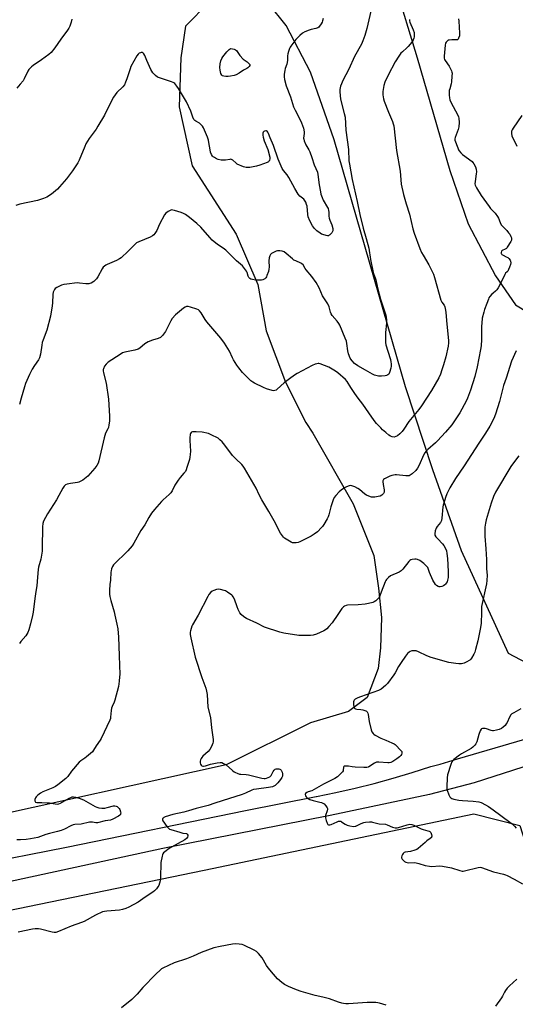
# Model space of a CAD drawing. Units: inches. Extents: x 1183769 to 1189769, y 525458 to 529459.
# Drawn here: x 1189003 to 1189299, y 527217 to 527804 of the extents above; entities that cross this region are included whole.
import ezdxf

# ---------------------------------------------------------------- set-up
doc = ezdxf.new("R2010")
doc.units = ezdxf.units.IN
doc.header["$MEASUREMENT"] = 0
for name, color, linetype in [('NTRL-Farm Land', 3, 'Continuous'), ('TRANS-Road', 130, 'Continuous'), ('Undefined', 1, 'Continuous')]:
    doc.layers.add(name, color=color, linetype=linetype)

msp = doc.modelspace()

# ---------------------------------------------------------------- linework, layer by layer
at = {"layer": 'NTRL-Farm Land'}
msp.add_lwpolyline([(1188700.3, 527212.37), (1189112.74, 527297.32), (1189273.66, 527330.75), (1189301.3, 527323.89), (1189413.22, 526974.91)], dxfattribs=at)
for points in [[(1189226.65, 527825.6, 0), (1189239.96, 527781.82, 0), (1189259.45, 527714.56, 0), (1189270.29, 527682.76, 0), (1189286.65, 527651.79, 0), (1189298.63, 527634.36, 0), (1189320.37, 527621.28, 0), (1189338.27, 527613.21, 0), (1189359.99, 527603.13, 0), (1189395.25, 527576.73, 0), (1189431.9, 527535.04, 0), (1189433.57, 527524.16, 0), (1189433.26, 527504.73, 0), (1189430.29, 527481.34, 0), (1189409.97, 527440.3, 0), (1189330.6, 527407.38, 0), (1189294.44, 527426.46, 0), (1189266.31, 527487.65, 0), (1189249.18, 527535.98, 0), (1189232.94, 527585.61, 0), (1189190.38, 527732.88, 0), (1189176.15, 527773.18, 0), (1189161.72, 527801.01, 0), (1189151.19, 527814.19, 0)], [(1189115.66, 527815, 0), (1189101.56, 527800.68, 0), (1189098.88, 527781.71, 0), (1189097.85, 527752.49, 0), (1189105.66, 527717.36, 0), (1189131.89, 527676.53, 0), (1189144.77, 527646.47, 0), (1189149.73, 527618.89, 0), (1189161.34, 527588.35, 0), (1189173.38, 527564.3, 0), (1189177.56, 527557.84, 0), (1189201.72, 527515.74, 0), (1189213.98, 527484.9, 0), (1189216.82, 527465.34, 0), (1189218.54, 527447.83, 0), (1189218.06, 527429.83, 0), (1189216.59, 527417.53, 0), (1189210.13, 527400.22, 0), (1189198.99, 527391.92, 0), (1189176.31, 527385.1, 0), (1189125.91, 527360.02, 0), (1188972.73, 527326.18, 0)]]:
    msp.add_polyline3d(points, dxfattribs=at)
at = {"layer": 'TRANS-Road'}
for points in [[(1188920.97, 527289.5), (1189030.66, 527311.01), (1189137.37, 527332.76), (1189179.63, 527341.14), (1189179.85, 527341.18), (1189191.37, 527343.54), (1189202.83, 527346.14), (1189214.24, 527348.99), (1189225.58, 527352.07), (1189236.86, 527355.4), (1189248.06, 527358.96), (1189253.62, 527360.53), (1189263.95, 527363.56), (1189321.98, 527380.61)], [(1189302.94, 527358.72), (1189273.95, 527349.41), (1189247.31, 527342.38), (1189188.03, 527329.73), (1189088.11, 527310.14), (1188980.39, 527286.95)]]:
    msp.add_lwpolyline(points, dxfattribs=at)
at = {"layer": 'Undefined'}
for points, elevation in [([(1189212.19, 527809.59), (1189209.93, 527799.25), (1189208.7, 527795.17), (1189207.52, 527791.82), (1189206.64, 527789.91), (1189202.51, 527782.54), (1189199.08, 527774.92), (1189195.54, 527768.29), (1189194.65, 527766.2), (1189194.19, 527764.87), (1189193.8, 527762.94), (1189193.69, 527761.55), (1189193.88, 527759.31), (1189194.22, 527757.09), (1189196.39, 527748.5), (1189196.84, 527746.27), (1189197.43, 527738.59), (1189198.9, 527727.15), (1189199.16, 527720.28), (1189199.46, 527718.27), (1189201.14, 527709.16), (1189204.04, 527696.03), (1189205.65, 527688.24), (1189207.72, 527680.18), (1189209.47, 527674.06), (1189210.99, 527668.22), (1189212.1, 527661.5), (1189213.64, 527653.8), (1189214, 527652.58), (1189214.81, 527650.51), (1189215.16, 527649.4), (1189216.44, 527643.68), (1189218.03, 527637.82), (1189220.27, 527631.31), (1189221.14, 527628.33), (1189221.46, 527626.95), (1189221.62, 527625.5), (1189221.69, 527623.44), (1189221.07, 527617.92), (1189220.99, 527613.78), (1189221.03, 527612.01), (1189221.3, 527610.56), (1189222.34, 527606.84), (1189223.99, 527601.83), (1189224.26, 527600.47), (1189224.36, 527599.29), (1189224.35, 527597.82), (1189224.15, 527596.67), (1189223.41, 527594.14), (1189222.92, 527593.14), (1189222.32, 527592.58), (1189221.58, 527592.2), (1189220.72, 527592.02), (1189218.63, 527591.81), (1189217.73, 527591.79), (1189216.89, 527591.88), (1189214.52, 527592.54), (1189213.2, 527593.16), (1189209.04, 527595.51), (1189204.44, 527597.95), (1189202.56, 527599.35), (1189201.06, 527601.02), (1189200.4, 527601.92), (1189199.99, 527602.65), (1189198.84, 527605.18), (1189198.47, 527606.91), (1189198.01, 527611.27), (1189197.68, 527612.67), (1189196.96, 527614.58), (1189193.68, 527622.36), (1189193.14, 527623.26), (1189192.15, 527624.62), (1189189.22, 527628.15), (1189188.61, 527629.02), (1189188.14, 527630.14), (1189187.36, 527633.18), (1189186.54, 527635.08), (1189185.87, 527636.27), (1189183.39, 527639.82), (1189181.34, 527644.6), (1189179.54, 527647.74), (1189177.1, 527651.31), (1189173.63, 527655.22), (1189172.98, 527656.17), (1189171.8, 527658.22), (1189171.15, 527658.86), (1189170.4, 527659.3), (1189167.42, 527660.61), (1189166.38, 527661.16), (1189165.48, 527661.86), (1189161.81, 527665.1), (1189160.43, 527666.1), (1189159.38, 527666.44), (1189157.98, 527666.61), (1189156.56, 527666.63), (1189155.78, 527666.47), (1189154.48, 527665.9), (1189152.98, 527664.97), (1189152.4, 527664.42), (1189151.93, 527663.58), (1189151.61, 527662.49), (1189151.38, 527660.71), (1189151.52, 527656.89), (1189151.44, 527655.74), (1189151.08, 527654.36), (1189150.26, 527651.9), (1189149.93, 527651.12), (1189149.48, 527650.45), (1189148.91, 527649.93), (1189148.26, 527649.51), (1189147.79, 527649.31), (1189146.99, 527649.16), (1189145.31, 527649.12), (1189143.34, 527649.2), (1189141.69, 527649.44), (1189140.65, 527649.74), (1189139.97, 527650.15), (1189139.44, 527650.73), (1189139.07, 527651.47), (1189138.34, 527653.69), (1189137.99, 527654.48), (1189136.9, 527656.12), (1189135.66, 527657.65), (1189132, 527660.71), (1189125.62, 527667.07), (1189124.13, 527668.22), (1189120.78, 527670.43), (1189117.53, 527673.07), (1189116.12, 527674.55), (1189110.73, 527680.7), (1189108.29, 527682.87), (1189103.93, 527686.49), (1189101.66, 527688.24), (1189100.48, 527688.99), (1189099.11, 527689.52), (1189095.12, 527690.71), (1189093.99, 527690.98), (1189093.17, 527691.02), (1189092.42, 527690.78), (1189091.21, 527690.08), (1189089.86, 527689.07), (1189089.16, 527688.18), (1189086.14, 527682.48), (1189084.42, 527678.76), (1189083.38, 527676.99), (1189082.67, 527676.11), (1189082.01, 527675.63), (1189080.51, 527674.87), (1189073.69, 527672.03), (1189072.38, 527671.35), (1189071.29, 527670.44), (1189066.37, 527665.51), (1189064.25, 527663.47), (1189063.13, 527662.52), (1189062.19, 527661.91), (1189060.46, 527660.95), (1189054.79, 527658.4), (1189054.01, 527657.99), (1189053.32, 527657.52), (1189052.51, 527656.8), (1189051.82, 527655.91), (1189049.23, 527651.22), (1189048.46, 527649.96), (1189047.74, 527649.07), (1189046.87, 527648.37), (1189045.2, 527647.35), (1189044.44, 527647.06), (1189043.88, 527646.97), (1189042.11, 527647.01), (1189038.39, 527647.39), (1189036.96, 527647.45), (1189030.75, 527646.83), (1189029, 527646.58), (1189027.62, 527646.11), (1189024.72, 527644.77), (1189023.82, 527644.12), (1189023.36, 527643.47), (1189022.69, 527641.94), (1189022.33, 527640.59), (1189022.13, 527635.69), (1189021.98, 527633.74), (1189021.02, 527627.68), (1189018.91, 527619.34), (1189016.59, 527613.54), (1189016.01, 527611.87), (1189015.75, 527610.44), (1189015.02, 527604.92), (1189014.47, 527602.79), (1189013.88, 527601.55), (1189011.5, 527598.27), (1189010.17, 527595.98), (1189008.51, 527592.85), (1189006.13, 527587.46), (1189005.46, 527585.53), (1189003.43, 527578.77), (1189002.55, 527574.88)], 342), ([(1189183.71, 527805.31), (1189183.47, 527803.88), (1189183.19, 527803.08), (1189182.64, 527802.11), (1189181.66, 527800.72), (1189181.14, 527800.08), (1189180.54, 527799.56), (1189179.48, 527799.16), (1189176.54, 527798.62), (1189175.39, 527798.31), (1189172.95, 527797.27), (1189171.44, 527796.39), (1189169.94, 527795.04), (1189167.48, 527792.59), (1189164.5, 527788.77), (1189164.04, 527788.06), (1189163.66, 527787.25), (1189163.04, 527785.57), (1189162.61, 527784.14), (1189162.48, 527783), (1189162.47, 527780.38), (1189162.36, 527779.03), (1189162.11, 527777.94), (1189161.2, 527775.41), (1189160.87, 527774.27), (1189160.51, 527771.92), (1189160.44, 527770.44), (1189160.74, 527768.73), (1189161.71, 527765.06), (1189164.31, 527758.55), (1189166.16, 527752.59), (1189167.07, 527750.57), (1189169.32, 527746.37), (1189170.79, 527742.93), (1189172.03, 527739.77), (1189172.27, 527738.72), (1189172.43, 527737.39), (1189172.41, 527736.53), (1189172.14, 527733.9), (1189172.2, 527733.15), (1189172.44, 527732.31), (1189173.51, 527729.87), (1189175.18, 527726.97), (1189175.81, 527725.65), (1189177.07, 527722.37), (1189178.52, 527717.92), (1189180.36, 527713.53), (1189180.65, 527712.17), (1189181.44, 527705.97), (1189182.16, 527701.85), (1189182.5, 527700.41), (1189183.16, 527698.5), (1189183.83, 527696.91), (1189186.39, 527692.51), (1189186.73, 527691.79), (1189187.07, 527690.76), (1189187.23, 527689.64), (1189187.26, 527687.36), (1189187.48, 527686.04), (1189187.84, 527685), (1189189.06, 527682.14), (1189189.58, 527680.05), (1189189.66, 527679.3), (1189189.62, 527678.58), (1189189.46, 527678.11), (1189189.01, 527677.43), (1189187.84, 527676.21), (1189187.41, 527675.89), (1189186.95, 527675.67), (1189186.46, 527675.61), (1189185.67, 527675.71), (1189183.52, 527676.31), (1189182.75, 527676.65), (1189182.03, 527677.09), (1189180, 527678.59), (1189178.62, 527680.04), (1189177.5, 527681.59), (1189175.89, 527684.55), (1189174.84, 527686.87), (1189174.55, 527688.35), (1189174.21, 527693.21), (1189173.93, 527694.3), (1189173.38, 527695.59), (1189172.72, 527696.83), (1189172.24, 527697.49), (1189169.87, 527699.31), (1189168.97, 527700.34), (1189166.82, 527703.86), (1189163.29, 527710.45), (1189162.22, 527711.98), (1189160.1, 527714.58), (1189159.37, 527715.76), (1189156.93, 527721.22), (1189154.19, 527729.49), (1189152.25, 527733.97), (1189151.26, 527736.57), (1189150.86, 527737.32), (1189150.36, 527737.94), (1189149.96, 527738.21), (1189149.48, 527738.27), (1189148.74, 527738.07), (1189148.32, 527737.77), (1189148.06, 527737.38), (1189147.88, 527736.91), (1189147.7, 527735.61), (1189147.9, 527734.48), (1189148.6, 527732.27), (1189150.71, 527727.03), (1189151.89, 527722.52), (1189151.95, 527721.68), (1189151.67, 527720.61), (1189151.42, 527720.12), (1189151.08, 527719.7), (1189150.39, 527719.26), (1189145.97, 527717.68), (1189144, 527717.1), (1189139.99, 527716.42), (1189137.82, 527716.38), (1189137.02, 527716.51), (1189136.21, 527716.78), (1189132.54, 527718.41), (1189131.61, 527719.04), (1189129.79, 527720.81), (1189129.16, 527721.16), (1189128.6, 527721.24), (1189128.09, 527721.2), (1189125.41, 527720.67), (1189122.85, 527720.77), (1189121.18, 527721.08), (1189120.11, 527721.54), (1189118.84, 527722.23), (1189118.17, 527722.74), (1189117.81, 527723.16), (1189117.22, 527724.11), (1189116.62, 527725.39), (1189116.26, 527726.81), (1189115.6, 527731.25), (1189115.31, 527732.71), (1189114.71, 527734.4), (1189112.44, 527739.95), (1189111.81, 527740.94), (1189110.6, 527742.22), (1189109.92, 527742.75), (1189107.77, 527743.89), (1189107.13, 527744.42), (1189106.62, 527745.05), (1189106, 527746.3), (1189104.72, 527749.88), (1189102.19, 527755.55), (1189097.35, 527763.48), (1189096.39, 527764.91), (1189095.17, 527766.44), (1189094.75, 527766.8), (1189094.28, 527767.07), (1189093.23, 527767.47), (1189086.03, 527769.77), (1189084.97, 527770.25), (1189083.8, 527771.13), (1189082.95, 527771.95), (1189082.18, 527772.82), (1189081.47, 527773.74), (1189080.86, 527774.72), (1189078.48, 527780.07), (1189077.33, 527783.13), (1189076.8, 527784.06), (1189076.3, 527784.6), (1189075.68, 527784.89), (1189075.19, 527784.9), (1189074.68, 527784.8), (1189073.98, 527784.48), (1189073.43, 527783.96), (1189072.66, 527782.88), (1189069.03, 527776.6), (1189068.5, 527775.23), (1189066.68, 527769.29), (1189065.83, 527767.17), (1189065.1, 527765.63), (1189064.26, 527764.5), (1189060.58, 527760.99), (1189058.68, 527758.38), (1189057.21, 527755.62), (1189053.18, 527747.61), (1189049.34, 527740.91), (1189048.23, 527739.18), (1189044.19, 527733.58), (1189042.18, 527730.47), (1189041.44, 527728.86), (1189038.1, 527720.78), (1189037.33, 527719.22), (1189034.16, 527714.29), (1189031.84, 527711.16), (1189030.51, 527709.54), (1189026.4, 527704.79), (1189025.17, 527703.51), (1189021.65, 527700.5), (1189018.75, 527698.63), (1189016.89, 527697.85), (1189013.29, 527696.64), (1189002.66, 527694.45), (1189000.33, 527693.77)], 344), ([(1189264.54, 527805.02), (1189264.76, 527803.6), (1189265.2, 527796.56), (1189265.16, 527794.81), (1189264.69, 527793.44), (1189264.41, 527792.98), (1189263.95, 527792.57), (1189263.4, 527792.44), (1189260.7, 527792.48), (1189259.01, 527792.34), (1189258.49, 527792.21), (1189258.02, 527791.97), (1189257.25, 527791.17), (1189256.84, 527790.44), (1189256.58, 527789.34), (1189256, 527782.66), (1189256.05, 527781.64), (1189256.33, 527780.75), (1189258.12, 527778.24), (1189259.01, 527776.75), (1189260.36, 527773.98), (1189260.63, 527773.21), (1189260.73, 527772.66), (1189260.71, 527770.91), (1189260.38, 527767.38), (1189260.13, 527766.22), (1189259.33, 527763.34), (1189259.1, 527762.18), (1189259.01, 527759.56), (1189259.16, 527757.84), (1189259.49, 527756.72), (1189260.07, 527755.39), (1189264.24, 527747.63), (1189264.65, 527746.57), (1189264.81, 527745.72), (1189264.92, 527743.11), (1189264.71, 527740.5), (1189264.32, 527739.1), (1189262.52, 527734.3), (1189262.4, 527733.51), (1189262.5, 527732.68), (1189264.1, 527727.97), (1189264.58, 527726.92), (1189265.05, 527726.21), (1189265.98, 527725.11), (1189267.03, 527724.15), (1189272.69, 527719.86), (1189273.22, 527719.27), (1189273.68, 527718.62), (1189274.73, 527716.69), (1189275.22, 527715.29), (1189275.37, 527713.77), (1189275.23, 527712.47), (1189274.5, 527708.03), (1189274.4, 527706.58), (1189274.59, 527705.77), (1189275.37, 527704.24), (1189278.04, 527699.72), (1189282.86, 527693.05), (1189283.75, 527691.92), (1189286.41, 527689.01), (1189287.86, 527687.13), (1189288.46, 527686.13), (1189289.47, 527683.44), (1189290.15, 527682.18), (1189291, 527681.05), (1189293.46, 527678.69), (1189294.52, 527677.43), (1189295.17, 527676.48), (1189295.89, 527675.19), (1189296.21, 527674.39), (1189296.31, 527673.83), (1189296.23, 527673.01), (1189295.9, 527672.24), (1189293.74, 527668.75), (1189293.17, 527668.11), (1189292.53, 527667.65), (1189290.61, 527666.93), (1189290.25, 527666.39), (1189290.09, 527665.69), (1189290.13, 527665), (1189290.21, 527664.8), (1189290.53, 527664.43), (1189291.24, 527663.99), (1189293.1, 527663.13), (1189294.05, 527662.57), (1189294.73, 527662.02), (1189295.41, 527661.16), (1189295.7, 527660.44), (1189295.77, 527659.46), (1189295.6, 527658.42), (1189295.08, 527656.86), (1189294.51, 527655.57), (1189293.95, 527654.59), (1189293.61, 527654.15), (1189292.69, 527653.22), (1189292.21, 527652.51), (1189290.18, 527648.27), (1189288.25, 527644.64), (1189287.5, 527643.39), (1189286.75, 527642.55), (1189285.29, 527641.45), (1189284.48, 527640.69), (1189283.37, 527639.43), (1189282.75, 527638.52), (1189282.41, 527637.73), (1189281.59, 527635.24), (1189280.17, 527631.7), (1189279.63, 527630.1), (1189278.79, 527626.52), (1189278.43, 527623.47), (1189278.37, 527621.72), (1189278.36, 527613.66), (1189278.09, 527609.87), (1189277.78, 527607.83), (1189275.67, 527597.53), (1189274.27, 527591.65), (1189271.84, 527583.43), (1189270.06, 527578.77), (1189269.18, 527576.92), (1189265.34, 527569.97), (1189260.53, 527562.94), (1189256.74, 527558.38), (1189252.06, 527553.23), (1189250.83, 527552.06), (1189246.28, 527548.2), (1189245.26, 527547.19), (1189244.59, 527546.24), (1189243.71, 527544.7), (1189241.08, 527538.83), (1189240.17, 527537.08), (1189239.15, 527535.67), (1189237, 527533.64), (1189235.83, 527532.79), (1189235.05, 527532.5), (1189234.5, 527532.42), (1189233.1, 527532.46), (1189227.63, 527532.99), (1189226.75, 527532.99), (1189225.89, 527532.88), (1189224.75, 527532.63), (1189223.66, 527532.26), (1189221.57, 527531.28), (1189220.33, 527530.59), (1189219.9, 527530.25), (1189219.61, 527529.9), (1189219.41, 527529.5), (1189219.33, 527528.98), (1189219.55, 527527.26), (1189220.3, 527524.07), (1189220.31, 527523.5), (1189220.15, 527522.7), (1189219.79, 527521.97), (1189218.78, 527520.98), (1189217.83, 527520.37), (1189216.69, 527520.04), (1189214.61, 527519.73), (1189213.43, 527519.66), (1189212.6, 527519.79), (1189211.01, 527520.37), (1189209.72, 527520.95), (1189208.75, 527521.54), (1189205.41, 527524.29), (1189204.48, 527524.97), (1189202.63, 527525.89), (1189200.99, 527526.5), (1189200.17, 527526.57), (1189199.36, 527526.42), (1189197.74, 527525.86), (1189196.46, 527525.25), (1189194.62, 527523.97), (1189193.33, 527522.89), (1189191.4, 527520.78), (1189190.38, 527519.43), (1189189.8, 527518.1), (1189188.4, 527513.92), (1189187.16, 527509.09), (1189186.8, 527507.99), (1189186.15, 527506.7), (1189184.22, 527503.43), (1189183.43, 527502.21), (1189182.89, 527501.53), (1189180.4, 527499.09), (1189178.36, 527497.58), (1189176.71, 527496.49), (1189169.91, 527493.11), (1189168.83, 527492.69), (1189167.7, 527492.46), (1189166, 527492.41), (1189165.45, 527492.53), (1189164.65, 527492.89), (1189160.81, 527495.22), (1189160.16, 527495.79), (1189159.45, 527496.65), (1189158.37, 527498.3), (1189154.58, 527505.63), (1189151.44, 527511.25), (1189147.11, 527518.02), (1189145.58, 527521.09), (1189143.82, 527525), (1189136.91, 527536.94), (1189135.99, 527538.27), (1189135.3, 527539.11), (1189131.67, 527542.51), (1189129.74, 527544.61), (1189125.15, 527550.78), (1189123.44, 527552.8), (1189122.19, 527553.99), (1189121.02, 527554.81), (1189116.9, 527556.97), (1189115.29, 527557.61), (1189111.61, 527558.39), (1189108.06, 527558.7), (1189106.58, 527558.77), (1189105.74, 527558.72), (1189105.25, 527558.57), (1189104.91, 527558.31), (1189104.53, 527557.74), (1189104.37, 527557.24), (1189104.12, 527554.97), (1189104.11, 527553.52), (1189104.56, 527547.19), (1189104.47, 527545.24), (1189104.3, 527543.58), (1189103.97, 527542.19), (1189102.47, 527537.47), (1189102, 527536.1), (1189101.53, 527535.1), (1189100.72, 527534.03), (1189098.36, 527531.49), (1189097.16, 527529.83), (1189095.23, 527526.89), (1189093.63, 527523.55), (1189092.85, 527522.38), (1189091.86, 527521.33), (1189088.26, 527518.18), (1189087.2, 527517.14), (1189083.17, 527512.41), (1189081.36, 527510.07), (1189079.71, 527507.61), (1189077.4, 527503.21), (1189075.03, 527499.91), (1189070.79, 527492.33), (1189069.69, 527490.63), (1189067.1, 527487.61), (1189058.58, 527479.31), (1189057.94, 527478.38), (1189057.42, 527477), (1189057.15, 527475.84), (1189057.05, 527474.96), (1189056.82, 527470.22), (1189056.53, 527467.58), (1189056.3, 527464.3), (1189056.24, 527461.92), (1189056.44, 527460.53), (1189056.98, 527458.05), (1189058.96, 527451.37), (1189059.46, 527449.4), (1189060.69, 527444.01), (1189061.13, 527441.14), (1189061.43, 527438.54), (1189061.55, 527436.47), (1189062.05, 527425.01), (1189062.37, 527414), (1189062.3, 527412.55), (1189062.01, 527409.95), (1189061.52, 527406.8), (1189059.49, 527398.57), (1189059.07, 527397.49), (1189057.85, 527394.88), (1189057.49, 527393.92), (1189057.26, 527392.55), (1189056.94, 527388.44), (1189056.75, 527387.59), (1189056.44, 527386.76), (1189051.3, 527375.67), (1189050.71, 527374.71), (1189048.34, 527371.33), (1189046.7, 527368.73), (1189046.02, 527367.85), (1189044.97, 527366.85), (1189042.53, 527364.77), (1189041.6, 527364.09), (1189039.16, 527362.53), (1189038.06, 527361.61), (1189033.59, 527356.26), (1189031.44, 527353.13), (1189030.2, 527351.93), (1189025.39, 527348.14), (1189023.97, 527347.14), (1189022.39, 527346.39), (1189016.4, 527343.92), (1189015.11, 527343.24), (1189013.5, 527341.98), (1189012.44, 527340.99), (1189011.97, 527340.3), (1189011.63, 527339.3), (1189011.6, 527338.57), (1189011.77, 527338.16), (1189012.11, 527337.84), (1189012.79, 527337.57), (1189015.79, 527337.59), (1189019.01, 527337.44), (1189020.46, 527337.29), (1189023.87, 527336.69), (1189024.97, 527336.66), (1189025.99, 527336.85), (1189026.99, 527337.23), (1189032.16, 527340.14), (1189033.21, 527340.66), (1189034.02, 527340.9), (1189034.85, 527340.93), (1189035.95, 527340.72), (1189038.15, 527340.11), (1189040.72, 527339.26), (1189042.21, 527338.47), (1189047.71, 527335.18), (1189048.75, 527334.71), (1189049.83, 527334.4), (1189051.63, 527334.22), (1189053.37, 527334.29), (1189054.78, 527334.53), (1189058.67, 527335.57), (1189059.49, 527335.63), (1189060.16, 527335.47), (1189060.8, 527335.13), (1189061.42, 527334.6), (1189061.99, 527333.99), (1189062.45, 527333.31), (1189062.88, 527332), (1189062.96, 527331.22), (1189062.88, 527330.74), (1189062.73, 527330.45), (1189062.41, 527330.11), (1189061.57, 527329.53), (1189058.26, 527327.56), (1189056.8, 527326.96), (1189053.62, 527326.56), (1189048.99, 527325.41), (1189048.05, 527325.42), (1189046.17, 527325.9), (1189045.36, 527325.95), (1189044.26, 527325.78), (1189039.31, 527324.73), (1189035.62, 527324.39), (1189034.58, 527324.21), (1189033.08, 527323.67), (1189029.3, 527321.58), (1189027.46, 527320.82), (1189025.28, 527320.24), (1189020.37, 527319.13), (1189018.21, 527318.49), (1189013.41, 527316.8), (1189009.14, 527315.82), (1189006.42, 527315.45), (1189003.06, 527315.28), (1189000.84, 527315.27)], 338), ([(1189033.81, 527804.77), (1189033.36, 527803.08), (1189032.51, 527800.7), (1189031.93, 527799.4), (1189031.23, 527798.16), (1189027.21, 527792.88), (1189023.67, 527787.63), (1189021.42, 527784.88), (1189020.05, 527783.74), (1189015.67, 527780.6), (1189010.66, 527777.26), (1189009.6, 527776.39), (1189008.64, 527775.42), (1189008.13, 527774.73), (1189007.54, 527773.7), (1189005.36, 527769.22), (1189004.65, 527767.95), (1189003.01, 527765.95), (1189000.91, 527763.57)], 346), ([(1189235.36, 527804.66), (1189235.37, 527803.75), (1189235.58, 527802.94), (1189237.53, 527798.36), (1189238.05, 527796.78), (1189238.16, 527795.71), (1189238.12, 527794.37), (1189237.97, 527793.57), (1189237.62, 527792.53), (1189237.27, 527791.79), (1189236.79, 527791.08), (1189234.57, 527788.45), (1189233.77, 527787.63), (1189231.12, 527785.36), (1189230.22, 527784.45), (1189229, 527782.78), (1189226.71, 527779.33), (1189222.63, 527771.44), (1189220.69, 527767.28), (1189219.98, 527765.24), (1189219.41, 527761.74), (1189219.36, 527760.86), (1189219.45, 527759.7), (1189219.81, 527757.39), (1189220.14, 527755.97), (1189222.72, 527749.39), (1189225.18, 527743.83), (1189225.65, 527742.42), (1189225.94, 527741.27), (1189227.52, 527726.52), (1189229.73, 527714.12), (1189230.42, 527706.35), (1189231.8, 527700.33), (1189233.39, 527694.62), (1189235.25, 527688.51), (1189237.29, 527679.85), (1189238.11, 527677.25), (1189241.54, 527668.04), (1189242.53, 527665.72), (1189243.45, 527663.98), (1189246.93, 527658.32), (1189249.6, 527652.76), (1189250.25, 527650.81), (1189254.12, 527637.24), (1189254.66, 527636.01), (1189255.94, 527634.24), (1189256.36, 527633.2), (1189256.87, 527631.26), (1189257.11, 527629.82), (1189257.65, 527622.98), (1189258.71, 527613.06), (1189258.69, 527611.8), (1189258.43, 527609.77), (1189257.12, 527603.45), (1189255.72, 527598.64), (1189254.72, 527595.61), (1189253.77, 527593.13), (1189252.79, 527590.95), (1189248.46, 527583.42), (1189242.52, 527574.15), (1189240.97, 527572.09), (1189234.95, 527564.88), (1189231.99, 527560.21), (1189231.03, 527558.88), (1189229.56, 527557.43), (1189228.17, 527556.32), (1189227.23, 527555.83), (1189226.2, 527555.59), (1189225.05, 527555.71), (1189223.96, 527556.1), (1189223.02, 527556.74), (1189221.22, 527558.19), (1189219.31, 527559.83), (1189218.13, 527560.97), (1189215.69, 527563.6), (1189214.26, 527565.4), (1189211.01, 527569.94), (1189207.55, 527575.15), (1189204.63, 527578.73), (1189202.61, 527581.53), (1189200.22, 527585.13), (1189198.1, 527588.62), (1189197.11, 527589.84), (1189192.57, 527593.85), (1189191.19, 527594.86), (1189187.19, 527597.15), (1189182.11, 527599.25), (1189181.29, 527599.44), (1189180.75, 527599.46), (1189179.93, 527599.32), (1189179.12, 527599.03), (1189177.26, 527598.16), (1189168.25, 527593.49), (1189166.77, 527592.54), (1189163.76, 527590.2), (1189160.61, 527587.94), (1189156.36, 527584.15), (1189155.66, 527583.62), (1189154.95, 527583.31), (1189154.22, 527583.2), (1189153.39, 527583.3), (1189150.07, 527584.33), (1189148.18, 527585.12), (1189142.89, 527587.63), (1189141.73, 527588.36), (1189140.66, 527589.18), (1189136.99, 527592.6), (1189135.56, 527594.07), (1189133.42, 527596.75), (1189132.27, 527598.38), (1189130.37, 527601.54), (1189129.7, 527602.83), (1189127.92, 527606.69), (1189124.9, 527611.65), (1189122.71, 527614.5), (1189114.35, 527624.21), (1189113.36, 527625.64), (1189110.96, 527629.65), (1189109.97, 527630.89), (1189109.4, 527631.39), (1189108.36, 527631.9), (1189104.65, 527633.13), (1189103.24, 527633.48), (1189102.68, 527633.5), (1189102.15, 527633.39), (1189101.39, 527633.05), (1189100.4, 527632.46), (1189099.25, 527631.54), (1189095.7, 527628.41), (1189093.75, 527626.26), (1189092.81, 527624.79), (1189089.61, 527618.49), (1189087.87, 527616.11), (1189087.31, 527615.45), (1189086.68, 527614.88), (1189085.37, 527614.27), (1189081.82, 527613.34), (1189079.34, 527612.45), (1189077.42, 527611.22), (1189074.35, 527608.6), (1189073.39, 527608), (1189071.44, 527607.43), (1189065.41, 527606.22), (1189064.04, 527605.76), (1189062.53, 527604.86), (1189055.47, 527600.13), (1189054.18, 527599.06), (1189053.33, 527597.91), (1189052.62, 527596.34), (1189052.52, 527595.82), (1189052.53, 527595.06), (1189052.73, 527593.94), (1189054.22, 527587.74), (1189055.72, 527578.12), (1189056.22, 527568.09), (1189056.17, 527564.98), (1189055.92, 527562.8), (1189055.58, 527561.3), (1189055.21, 527560.38), (1189053.86, 527557.79), (1189053.03, 527555.07), (1189049.92, 527541.37), (1189049.39, 527540.06), (1189048.62, 527538.55), (1189048.18, 527537.83), (1189047.47, 527536.92), (1189043.22, 527532.26), (1189042.35, 527531.51), (1189040.23, 527529.93), (1189038.77, 527528.96), (1189037.98, 527528.63), (1189037.12, 527528.46), (1189032.97, 527527.94), (1189030.95, 527527.51), (1189029.98, 527527.01), (1189029.16, 527526.32), (1189028.33, 527525.14), (1189026, 527520.63), (1189024.54, 527518.04), (1189019.15, 527509.72), (1189016.88, 527505.36), (1189016.46, 527504.02), (1189016.18, 527502.07), (1189016.12, 527489.46), (1189016.02, 527487.44), (1189015.27, 527482.66), (1189013.91, 527477.9), (1189013.62, 527476.49), (1189013.18, 527471.92), (1189012.8, 527466.72), (1189012.21, 527463.36), (1189011.63, 527459.36), (1189010.71, 527451.1), (1189010.36, 527449.07), (1189009.18, 527444.23), (1189008.06, 527440.53), (1189007.4, 527438.96), (1189006.87, 527438), (1189006.24, 527437.08), (1189003.3, 527433.55), (1189002.43, 527432.4)], 340), ([(1189302.42, 527747.26), (1189297.19, 527739.81), (1189296.57, 527738.82), (1189296.24, 527738.04), (1189296.15, 527737.5), (1189296.17, 527736.67), (1189296.49, 527735.3), (1189299.44, 527729.07)], 336), ([(1189299.11, 527607.01), (1189296.29, 527600.77), (1189293.02, 527590.65), (1189291.38, 527586.39), (1189289, 527576.82), (1189286.73, 527569.23), (1189285.7, 527566.61), (1189283.21, 527562.01), (1189280.73, 527557.94), (1189276.72, 527551.86), (1189268.04, 527538.41), (1189262.9, 527530.86), (1189259.49, 527525.22), (1189258.61, 527523.66), (1189257.71, 527521.61), (1189256.88, 527519.51), (1189255.75, 527516.16), (1189255.42, 527515.03), (1189255.22, 527513.88), (1189254.69, 527507.22), (1189254.47, 527505.82), (1189254.27, 527505.32), (1189253.83, 527504.62), (1189251.83, 527502.15), (1189251.2, 527501.18), (1189250.68, 527499.53), (1189250.43, 527497.83), (1189250.55, 527497.06), (1189251.08, 527496.11), (1189252.23, 527494.78), (1189255.05, 527491.84), (1189255.77, 527490.95), (1189256.88, 527489.05), (1189257.37, 527487.79), (1189257.67, 527486.15), (1189258, 527483.05), (1189258.31, 527479.38), (1189258.5, 527475.22), (1189258.49, 527473.27), (1189258.38, 527471.88), (1189258.1, 527470.24), (1189257.75, 527469.19), (1189257.32, 527468.43), (1189256.81, 527467.73), (1189256.4, 527467.33), (1189255.7, 527466.88), (1189254.67, 527466.43), (1189253.62, 527466.14), (1189253.11, 527466.13), (1189252.4, 527466.41), (1189251.52, 527467.08), (1189250.96, 527467.71), (1189249.3, 527470.21), (1189247.19, 527474.67), (1189246.21, 527477.7), (1189245.89, 527478.23), (1189245.19, 527479.02), (1189243.94, 527480.14), (1189242.38, 527481.38), (1189241.42, 527481.97), (1189240.15, 527482.55), (1189239.34, 527482.74), (1189238.46, 527482.76), (1189236.99, 527482.6), (1189236.17, 527482.38), (1189235.48, 527481.94), (1189234.91, 527481.33), (1189231.4, 527476.72), (1189230.43, 527475.7), (1189229.19, 527474.98), (1189224.08, 527472.69), (1189222.9, 527471.87), (1189221.65, 527470.69), (1189221.19, 527469.97), (1189220.82, 527469.17), (1189218.51, 527463.08), (1189217.37, 527460.34), (1189216.94, 527459.59), (1189216.59, 527459.17), (1189215.15, 527457.87), (1189214.23, 527457.27), (1189213.44, 527456.95), (1189210.92, 527456.28), (1189208.93, 527455.85), (1189204.79, 527455.4), (1189198.31, 527455.25), (1189197.46, 527455.13), (1189196.52, 527454.78), (1189195.88, 527454.33), (1189194.95, 527453.2), (1189192.56, 527449.77), (1189189.2, 527444.7), (1189187.27, 527442.49), (1189185.9, 527441.14), (1189185.11, 527440.53), (1189184.2, 527440.01), (1189179.73, 527438.02), (1189177.89, 527437.42), (1189176.24, 527437.21), (1189169.2, 527437.19), (1189160.25, 527438.58), (1189157.98, 527439.16), (1189148.75, 527442.23), (1189144.21, 527444.53), (1189138.13, 527447.31), (1189136.45, 527448.4), (1189134.9, 527449.65), (1189134.07, 527450.72), (1189133.07, 527452.74), (1189132.41, 527454.34), (1189130.79, 527458.78), (1189130.08, 527460.32), (1189129.63, 527460.94), (1189129.21, 527461.33), (1189126.78, 527463.03), (1189125.51, 527463.78), (1189124.72, 527464.1), (1189122.53, 527464.63), (1189121.15, 527464.81), (1189120.08, 527464.66), (1189118.5, 527464.12), (1189117.5, 527463.63), (1189116.67, 527462.95), (1189115.63, 527461.68), (1189114.86, 527460.52), (1189109.17, 527449.37), (1189105.76, 527443.55), (1189105.39, 527442.76), (1189104.92, 527441.4), (1189104.53, 527440.02), (1189104.4, 527439.18), (1189104.46, 527437.79), (1189104.77, 527435.83), (1189107.44, 527424.19), (1189111.33, 527412.17), (1189113.7, 527405.7), (1189114.21, 527404.01), (1189114.47, 527401.95), (1189115.04, 527394.4), (1189116.62, 527388.38), (1189117.17, 527382.12), (1189117.8, 527378.03), (1189118.12, 527375.15), (1189118.14, 527373.72), (1189117.96, 527372.89), (1189117.15, 527370.99), (1189116.18, 527369.17), (1189115.23, 527368.09), (1189111.95, 527365.16), (1189111.4, 527364.51), (1189110.96, 527363.82), (1189110.63, 527363.05), (1189110.47, 527362.2), (1189110.43, 527361.34), (1189110.58, 527360.53), (1189110.99, 527359.85), (1189111.34, 527359.54), (1189111.92, 527359.29), (1189112.45, 527359.25), (1189113.58, 527359.44), (1189116.53, 527360.38), (1189120.54, 527361.22), (1189122.25, 527361.47), (1189123.33, 527361.36), (1189124.39, 527360.92), (1189125.88, 527360), (1189129.69, 527356.64), (1189130.62, 527355.91), (1189131.38, 527355.48), (1189132.46, 527355.03), (1189133.86, 527354.58), (1189134.71, 527354.4), (1189137.85, 527354.2), (1189139.28, 527353.99), (1189147.2, 527352.16), (1189148.61, 527351.94), (1189149.16, 527351.97), (1189149.96, 527352.15), (1189151, 527352.52), (1189151.97, 527352.99), (1189152.39, 527353.3), (1189152.73, 527353.73), (1189153.94, 527356.08), (1189154.61, 527356.95), (1189155.24, 527357.4), (1189155.73, 527357.6), (1189156.53, 527357.7), (1189157.34, 527357.66), (1189157.84, 527357.52), (1189158.29, 527357.28), (1189158.67, 527356.96), (1189158.96, 527356.53), (1189159.26, 527355.76), (1189159.54, 527354.67), (1189159.61, 527353.86), (1189159.52, 527353.34), (1189159.18, 527352.59), (1189158.42, 527351.39), (1189157.56, 527350.23), (1189156.78, 527349.33), (1189155.06, 527347.69), (1189154.36, 527347.26), (1189153.61, 527346.95), (1189151.21, 527346.45), (1189143.98, 527345.62), (1189142.28, 527345.32), (1189141.24, 527344.92), (1189137.39, 527343.1), (1189135.51, 527342.32), (1189123.6, 527338.54), (1189119.12, 527337.26), (1189115.2, 527335.84), (1189107.93, 527333.97), (1189103.46, 527332.56), (1189100.65, 527331.79), (1189093.96, 527330.52), (1189089.45, 527328.97), (1189088.66, 527328.62), (1189088.22, 527328.33), (1189087.95, 527328), (1189087.82, 527327.62), (1189087.89, 527327.16), (1189088.11, 527326.69), (1189090.45, 527323.29), (1189090.98, 527322.6), (1189091.59, 527322.02), (1189092.08, 527321.74), (1189092.89, 527321.42), (1189098.33, 527319.83), (1189100.07, 527319.38), (1189102.12, 527319.04), (1189102.65, 527318.67), (1189102.95, 527318.09), (1189102.96, 527317.63), (1189102.77, 527316.92), (1189102.25, 527316.18), (1189101.21, 527315.35), (1189093.3, 527310.99), (1189091.78, 527310.06), (1189089.18, 527308.15), (1189088.55, 527307.57), (1189088.12, 527306.99), (1189087.81, 527306.29), (1189087.59, 527305.48), (1189086.91, 527301.85), (1189086.69, 527292.55), (1189086.55, 527290.8), (1189086.15, 527289.38), (1189085.61, 527288), (1189085.18, 527287.25), (1189084.31, 527286.14), (1189083.15, 527284.91), (1189082.11, 527284.04), (1189077.51, 527281.12), (1189073.35, 527278.18), (1189067.75, 527275.12), (1189065.91, 527274.28), (1189063.99, 527273.74), (1189062.3, 527273.41), (1189054.6, 527272.83), (1189053.16, 527272.62), (1189052.04, 527272.32), (1189047.9, 527270.48), (1189041.08, 527266.7), (1189039.54, 527265.94), (1189033.4, 527263.79), (1189025.83, 527260.66), (1189024.18, 527260.13), (1189023.12, 527260.06), (1189022.04, 527260.16), (1189014.98, 527261.94), (1189013.84, 527262.15), (1189012.98, 527262.2), (1189011.83, 527262.16), (1189010.36, 527261.96), (1189001.64, 527260.2)], 336), ([(1189300.52, 527544.28), (1189297.49, 527540.28), (1189295.92, 527538.05), (1189286.78, 527522.73), (1189285.5, 527520.15), (1189284.01, 527516.15), (1189281.15, 527506.17), (1189280.71, 527504.17), (1189280.3, 527501.83), (1189280.22, 527500.68), (1189280.22, 527498.38), (1189280.3, 527496.35), (1189280.88, 527488.97), (1189281.23, 527482.48), (1189281.39, 527477.04), (1189281.63, 527473.27), (1189281.6, 527470.02), (1189281.27, 527468), (1189278.37, 527454.57), (1189278.24, 527452.97), (1189278.33, 527449.36), (1189278.2, 527446.2), (1189278.07, 527444.49), (1189277.7, 527442), (1189276.04, 527434.01), (1189274.77, 527428.92), (1189274.26, 527427.25), (1189273.65, 527425.97), (1189272.39, 527423.75), (1189271.91, 527423.07), (1189271.28, 527422.48), (1189269.26, 527421.23), (1189267.92, 527420.62), (1189266.48, 527420.36), (1189264.71, 527420.26), (1189262.95, 527420.42), (1189258.87, 527421.08), (1189248.28, 527424.03), (1189245.76, 527425.01), (1189240.72, 527427.48), (1189239.36, 527428.02), (1189238.24, 527428.12), (1189236.83, 527427.95), (1189235.76, 527427.65), (1189235.05, 527427.21), (1189234.24, 527426.38), (1189232.91, 527424.77), (1189230.34, 527421.02), (1189228.85, 527418.68), (1189226.81, 527414.86), (1189226.03, 527413.64), (1189222.28, 527408.63), (1189221.11, 527407.35), (1189218.45, 527405.26), (1189216.91, 527404.42), (1189209.98, 527401.96), (1189205.53, 527400.47), (1189204.19, 527399.9), (1189202.96, 527399.2), (1189202.33, 527398.72), (1189202.03, 527398.32), (1189201.85, 527397.57), (1189201.9, 527396.12), (1189202.09, 527394.68), (1189202.34, 527393.95), (1189202.66, 527393.62), (1189203.08, 527393.42), (1189203.83, 527393.25), (1189206.34, 527393.14), (1189207.47, 527392.94), (1189209.33, 527392.26), (1189209.77, 527391.98), (1189210.11, 527391.59), (1189210.44, 527390.83), (1189210.66, 527389.99), (1189211.36, 527385.83), (1189212.51, 527380.89), (1189212.91, 527379.81), (1189213.65, 527378.7), (1189214.05, 527378.31), (1189214.76, 527377.82), (1189218.14, 527375.96), (1189219.19, 527375.49), (1189221.3, 527374.72), (1189224.79, 527373.23), (1189226.09, 527372.6), (1189226.8, 527372.12), (1189227.64, 527371.35), (1189229.65, 527369.24), (1189230.68, 527367.94), (1189230.84, 527367.48), (1189230.82, 527367), (1189230.57, 527366.27), (1189230.16, 527365.56), (1189229.42, 527364.77), (1189227.87, 527363.62), (1189225.45, 527362.04), (1189224.2, 527361.44), (1189223.19, 527361.24), (1189222.33, 527361.23), (1189217.1, 527361.64), (1189215.69, 527361.61), (1189215.16, 527361.47), (1189214.4, 527361.09), (1189211.11, 527358.91), (1189210.68, 527358.73), (1189209.86, 527358.52), (1189208.14, 527358.4), (1189202.87, 527358.72), (1189201.12, 527358.87), (1189198.86, 527359.24), (1189197.76, 527359.33), (1189196.98, 527359.32), (1189196.34, 527359.17), (1189196.19, 527359.06), (1189196.01, 527358.69), (1189195.81, 527356.88), (1189195.67, 527356.42), (1189195.39, 527355.93), (1189194.03, 527354.4), (1189192.32, 527352.88), (1189190.74, 527351.89), (1189183.93, 527348.49), (1189178.51, 527345.27), (1189176.98, 527344.59), (1189174.87, 527343.88), (1189174.13, 527343.54), (1189173.32, 527342.87), (1189173.02, 527342.29), (1189173.2, 527341.64), (1189173.66, 527340.99), (1189174.24, 527340.36), (1189174.92, 527339.87), (1189175.94, 527339.42), (1189177.83, 527338.81), (1189181.74, 527337.87), (1189182.86, 527337.5), (1189183.66, 527337.15), (1189184.41, 527336.7), (1189185.39, 527335.68), (1189186.14, 527334.5), (1189186.31, 527333.99), (1189186.33, 527333.53), (1189186.18, 527332.69), (1189185.27, 527329.85), (1189185.14, 527329), (1189185.18, 527328.45), (1189185.58, 527326.79), (1189186.12, 527325.18), (1189186.5, 527324.53), (1189186.67, 527324.38), (1189187.08, 527324.2), (1189187.81, 527324.17), (1189188.62, 527324.38), (1189192.13, 527326.13), (1189192.94, 527326.42), (1189193.49, 527326.48), (1189194.31, 527326.35), (1189194.83, 527326.14), (1189196.91, 527324.61), (1189198.1, 527323.99), (1189199.74, 527323.61), (1189201.99, 527323.35), (1189202.81, 527323.4), (1189203.35, 527323.56), (1189206.48, 527325.08), (1189208.02, 527325.64), (1189209.17, 527325.85), (1189211.52, 527326.03), (1189212.59, 527326.02), (1189213.35, 527325.92), (1189217.23, 527324.87), (1189220.96, 527324.71), (1189222.02, 527324.35), (1189225.15, 527322.89), (1189225.97, 527322.65), (1189226.83, 527322.54), (1189227.99, 527322.53), (1189228.85, 527322.68), (1189233.86, 527324.35), (1189234.71, 527324.55), (1189235.56, 527324.58), (1189236.71, 527324.42), (1189237.84, 527324.1), (1189242.38, 527321.9), (1189243.45, 527321.54), (1189246.35, 527320.77), (1189247.09, 527320.47), (1189247.53, 527320.21), (1189248.02, 527319.61), (1189248.43, 527318.56), (1189248.61, 527317.49), (1189248.54, 527317), (1189248.43, 527316.79), (1189247.68, 527316.06), (1189245.76, 527314.73), (1189244.61, 527313.82), (1189240.6, 527310.1), (1189239.66, 527309.47), (1189238.56, 527309.06), (1189235.96, 527308.39), (1189232.77, 527308), (1189232.25, 527307.79), (1189231.62, 527307.26), (1189231.13, 527306.54), (1189230.76, 527305.76), (1189230.55, 527304.99), (1189230.62, 527304.51), (1189231.01, 527303.84), (1189231.76, 527303.01), (1189232.39, 527302.45), (1189233.12, 527302.04), (1189233.94, 527301.81), (1189234.81, 527301.69), (1189238.33, 527301.71), (1189239.42, 527301.61), (1189240.82, 527301.25), (1189244.69, 527300.02), (1189247.22, 527299.54), (1189248.67, 527299.49), (1189253.34, 527299.8), (1189255.07, 527299.69), (1189260.42, 527298.56), (1189265.4, 527297.01), (1189266.79, 527296.7), (1189267.35, 527296.69), (1189268.2, 527296.83), (1189276.33, 527298.82), (1189277.49, 527298.97), (1189278.32, 527298.87), (1189285.52, 527296.13), (1189291.53, 527294.75), (1189292.65, 527294.41), (1189293.69, 527293.96), (1189297.78, 527291.91), (1189302.74, 527289.02)], 334), ([(1189301.75, 527393.46), (1189297.54, 527391.14), (1189296.43, 527390.37), (1189295.85, 527389.83), (1189294.97, 527388.44), (1189293.61, 527385.38), (1189293.09, 527384.41), (1189292.37, 527383.49), (1189291.31, 527382.49), (1189290.17, 527381.76), (1189288.95, 527381.18), (1189287.23, 527380.7), (1189285.48, 527380.4), (1189284.91, 527380.4), (1189284.09, 527380.52), (1189281.38, 527381.49), (1189280.42, 527381.72), (1189279.62, 527381.77), (1189278.87, 527381.69), (1189278.42, 527381.54), (1189278.04, 527381.26), (1189277.49, 527380.32), (1189276.67, 527378.08), (1189275.62, 527373.86), (1189275.02, 527372.67), (1189274.35, 527371.81), (1189273.17, 527370.62), (1189272.08, 527369.73), (1189266.35, 527366.61), (1189265.21, 527365.87), (1189261.79, 527363.23), (1189261.18, 527362.64), (1189260.64, 527361.87), (1189259.99, 527360.31), (1189258.08, 527354.13), (1189257.88, 527352.37), (1189257.68, 527346.99), (1189257.71, 527345.81), (1189257.86, 527344.96), (1189258.82, 527342.23), (1189259.19, 527341.45), (1189259.51, 527340.96), (1189260.09, 527340.36), (1189260.55, 527340.03), (1189261.87, 527339.52), (1189264.71, 527338.89), (1189267.06, 527338.71), (1189273.3, 527338.46), (1189276.71, 527338.05), (1189278.09, 527337.65), (1189280.74, 527336.28), (1189282.54, 527335.22), (1189285.26, 527333.12), (1189295.32, 527325.92), (1189296.72, 527324.82), (1189298.11, 527323.38), (1189298.96, 527322.25)], 332), ([(1189221.4, 527216.72), (1189217.53, 527217.8), (1189216.42, 527218.06), (1189215.28, 527218.19), (1189210.12, 527218.37), (1189198.84, 527217.51), (1189197.41, 527217.52), (1189196.01, 527217.65), (1189194.91, 527217.89), (1189193.01, 527218.48), (1189187.6, 527220.5), (1189183.6, 527221.46), (1189179.1, 527222.39), (1189170.64, 527224.85), (1189167.96, 527225.79), (1189163.16, 527227.86), (1189160.81, 527229.07), (1189159.1, 527230.17), (1189156.52, 527232.44), (1189154.08, 527235.12), (1189151.04, 527238.94), (1189150.05, 527240.36), (1189147.33, 527244.98), (1189145.29, 527247.43), (1189144.06, 527248.63), (1189142.56, 527249.53), (1189136.52, 527252.52), (1189135.44, 527252.88), (1189133.75, 527253.09), (1189131.19, 527253.22), (1189129.76, 527253.11), (1189122.29, 527251.69), (1189118.59, 527250.8), (1189111, 527248.03), (1189106.12, 527245.92), (1189102.21, 527244.42), (1189094.78, 527241.96), (1189088.09, 527238.76), (1189087.33, 527238.31), (1189086.63, 527237.77), (1189083.81, 527235.17), (1189076.24, 527227.21), (1189072.74, 527223.31), (1189069.55, 527220.17), (1189063.41, 527215.17)], 334), ([(1189299.39, 527232.25), (1189295.03, 527228.28), (1189293.65, 527226.83), (1189292.57, 527225.52), (1189292, 527224.53), (1189290.9, 527222.15), (1189290.34, 527221.13), (1189286.63, 527216.15)], 334)]:
    msp.add_lwpolyline(points, dxfattribs=dict(at, elevation=elevation))
at = {"layer": 'Undefined', "elevation": 346}
msp.add_lwpolyline([(1189125.61, 527770.65), (1189124.49, 527770.74), (1189123.79, 527770.98), (1189123.24, 527771.4), (1189122.77, 527772.32), (1189122.25, 527774.49), (1189122.12, 527775.9), (1189122.26, 527778.23), (1189122.67, 527779.89), (1189123.27, 527781.45), (1189123.83, 527782.42), (1189126.24, 527785.31), (1189127.59, 527786.78), (1189128.24, 527787.19), (1189128.76, 527787.28), (1189129.6, 527787.21), (1189130.73, 527786.95), (1189131.5, 527786.59), (1189132.11, 527786.03), (1189134.14, 527783.15), (1189135.99, 527781), (1189138.34, 527779.38), (1189139.48, 527778.4), (1189139.96, 527777.78), (1189140.04, 527777.56), (1189140.01, 527777.12), (1189139.65, 527776.49), (1189138.87, 527775.73), (1189138.19, 527775.36), (1189136.16, 527774.48), (1189133.59, 527772.64), (1189131.8, 527771.68), (1189130.71, 527771.31), (1189128.47, 527770.81), (1189127.04, 527770.68)], close=True, dxfattribs=at)

doc.saveas('drawing.dxf')
